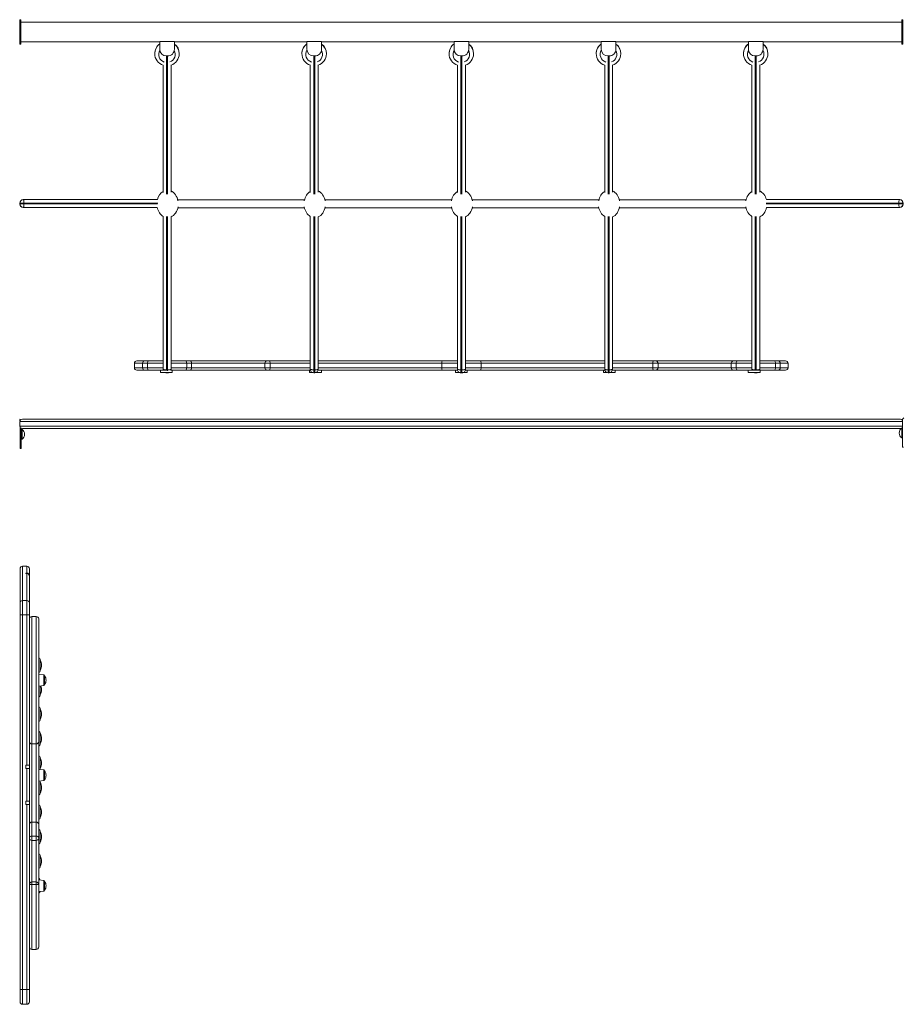
# Model space of a CAD drawing. Units: millimetres. Extents: x -23511 to 20389, y -10997 to 2818.
# Drawn here: x -18323 to -16522, y -507 to 1501 of the extents above; entities that cross this region are included whole.
import ezdxf

# ---------------------------------------------------------------- set-up
doc = ezdxf.new("R2010")
doc.units = ezdxf.units.MM

msp = doc.modelspace()

# ---------------------------------------------------------------- linework, layer by layer
at = {"color": 7, "linetype": 'Continuous', "lineweight": 15}
for p, q in [((-18320.4, 1501.3), (-18322.4, 1501.3)), ((-18322.4, 1501.3), (-18322.4, 1451.3)), ((-18320.4, 1501.3), (-18320.4, 1451.3)), ((-16524.4, 1496.3), (-18320.4, 1496.3)), ((-16522.4, 1501.3), (-16524.4, 1501.3)), ((-16524.4, 1501.3), (-16524.4, 1451.3)), ((-16522.4, 1501.3), (-16522.4, 1451.3)), ((-18322.4, 1451.3), (-18320.4, 1451.3)), ((-18320.4, 1456.3), (-18037.4, 1456.3)), ((-18037.4, 1456.8), (-18037.4, 1457)), ((-18007.4, 1456.8), (-18037.4, 1456.8)), ((-18037.4, 1441), (-18037.4, 1456.8)), ((-18007.4, 1456.8), (-18007.4, 1457)), ((-18007.4, 1441), (-18007.4, 1456.8)), ((-18007.4, 1456.3), (-17737.4, 1456.3)), ((-17737.4, 1456.8), (-17737.4, 1457)), ((-17707.4, 1456.8), (-17737.4, 1456.8)), ((-17737.4, 1441), (-17737.4, 1456.8)), ((-17707.4, 1456.8), (-17707.4, 1457)), ((-17707.4, 1441), (-17707.4, 1456.8)), ((-17707.4, 1456.3), (-17437.4, 1456.3)), ((-17437.4, 1456.8), (-17437.4, 1457)), ((-17407.4, 1456.8), (-17437.4, 1456.8)), ((-17437.4, 1441), (-17437.4, 1456.8)), ((-17407.4, 1456.8), (-17407.4, 1457)), ((-17407.4, 1441), (-17407.4, 1456.8)), ((-17407.4, 1456.3), (-17137.4, 1456.3)), ((-17137.4, 1456.8), (-17137.4, 1457)), ((-17107.4, 1456.8), (-17137.4, 1456.8)), ((-17137.4, 1441), (-17137.4, 1456.8)), ((-17107.4, 1456.8), (-17107.4, 1457)), ((-17107.4, 1441), (-17107.4, 1456.8)), ((-17107.4, 1456.3), (-16837.4, 1456.3)), ((-16837.4, 1456.8), (-16837.4, 1457)), ((-16807.4, 1456.8), (-16837.4, 1456.8)), ((-16837.4, 1441), (-16837.4, 1456.8)), ((-16807.4, 1456.8), (-16807.4, 1457)), ((-16807.4, 1441), (-16807.4, 1456.8)), ((-16807.4, 1456.3), (-16524.4, 1456.3)), ((-16524.4, 1451.3), (-16522.4, 1451.3)), ((-18021.4, 1427.2), (-18023.4, 1427.2)), ((-17721.4, 1427.2), (-17723.4, 1427.2)), ((-17421.4, 1427.2), (-17423.4, 1427.2)), ((-17121.4, 1427.2), (-17123.4, 1427.2)), ((-16821.4, 1427.2), (-16823.4, 1427.2)), ((-18030.4, 1148.5), (-18030.4, 1408.7)), ((-18014.4, 1408.9), (-18014.4, 1149.5)), ((-17730.4, 1148.5), (-17730.4, 1408.7)), ((-17714.4, 1408.9), (-17714.4, 1149.5)), ((-17430.4, 1148.5), (-17430.4, 1408.7)), ((-17414.4, 1408.9), (-17414.4, 1149.5)), ((-17130.4, 1148.5), (-17130.4, 1408.7)), ((-17114.4, 1408.9), (-17114.4, 1149.5)), ((-16830.4, 1148.5), (-16830.4, 1408.7)), ((-16814.4, 1408.9), (-16814.4, 1149.5)), ((-18322.7, 1127.3), (-18322.7, 1125.3)), ((-18322.2, 1127.3), (-18322.5, 1127.3)), ((-18322.5, 1127.3), (-18322.5, 1125.3)), ((-18322.5, 1125.3), (-18322.2, 1125.3)), ((-18322.2, 1125.3), (-18322.2, 1127.3)), ((-18322.2, 1127.3), (-18314.1, 1127.3)), ((-18314.1, 1125.3), (-18322.2, 1125.3)), ((-18315.7, 1134.3), (-18315.3, 1134.3)), ((-18315.3, 1134.3), (-18042.1, 1134.3)), ((-18314.1, 1127.3), (-18314.1, 1125.3)), ((-17742.2, 1133.8), (-18000.5, 1133.8)), ((-17442.2, 1133.8), (-17700.5, 1133.8)), ((-17142.2, 1133.8), (-17400.5, 1133.8)), ((-16842.2, 1133.8), (-17100.5, 1133.8)), ((-16529.4, 1134.3), (-16800.7, 1134.3)), ((-16530.7, 1127.3), (-16530.7, 1125.3)), ((-16522.5, 1127.3), (-16530.7, 1127.3)), ((-16530.7, 1125.3), (-16522.5, 1125.3)), ((-16529.1, 1134.3), (-16529.4, 1134.3)), ((-16522.5, 1125.3), (-16522.5, 1127.3)), ((-16522.5, 1127.3), (-16522.2, 1127.3)), ((-16522.2, 1125.3), (-16522.5, 1125.3)), ((-16522.2, 1127.3), (-16522.2, 1125.3)), ((-16522.1, 1125.3), (-16522.1, 1127.3)), ((-18315.3, 1118.3), (-18315.7, 1118.3)), ((-18042.5, 1118.3), (-18315.3, 1118.3)), ((-18000.4, 1117.8), (-17742.4, 1117.8)), ((-17700.4, 1117.8), (-17442.4, 1117.8)), ((-17400.4, 1117.8), (-17142.4, 1117.8)), ((-17100.4, 1117.8), (-16842.4, 1117.8)), ((-16800.3, 1118.3), (-16529.4, 1118.3)), ((-16529.4, 1118.3), (-16529.1, 1118.3)), ((-18030.4, 788.1), (-18030.4, 1100)), ((-18014.4, 1099), (-18014.4, 788.1)), ((-17730.4, 788.1), (-17730.4, 1100)), ((-17714.4, 1099), (-17714.4, 788.1)), ((-17430.4, 788.1), (-17430.4, 1100)), ((-17414.4, 1099), (-17414.4, 788.1)), ((-17130.4, 788.1), (-17130.4, 1100)), ((-17114.4, 1099), (-17114.4, 788.1)), ((-16830.4, 788.1), (-16830.4, 1100)), ((-16814.4, 1099), (-16814.4, 788.1)), ((-18084.1, 805.3), (-18067.5, 805.3)), ((-18067.5, 805.3), (-18060.2, 805.3)), ((-18060.2, 805.3), (-18030.4, 805.3)), ((-18014.4, 805.3), (-17984.7, 805.3)), ((-17984.7, 805.3), (-17976.8, 805.3)), ((-17976.8, 805.3), (-17817.9, 805.3)), ((-17817.9, 805.3), (-17813.9, 805.3)), ((-17813.9, 805.3), (-17730.4, 805.3)), ((-17714.4, 805.3), (-17461.4, 805.3)), ((-17461.4, 805.3), (-17430.4, 805.3)), ((-17414.4, 805.3), (-17383.5, 805.3)), ((-17383.5, 805.3), (-17130.4, 805.3)), ((-17114.4, 805.3), (-17030.7, 805.3)), ((-17030.7, 805.3), (-17026.7, 805.3)), ((-17026.7, 805.3), (-16868.1, 805.3)), ((-16868.1, 805.3), (-16859.5, 805.3)), ((-16859.5, 805.3), (-16830.4, 805.3)), ((-16814.4, 805.3), (-16785.2, 805.3)), ((-16785.2, 805.3), (-16777.2, 805.3)), ((-16777.2, 805.3), (-16761.7, 805.3)), ((-18089.1, 800.3), (-18089.1, 791.3)), ((-18067.5, 786.3), (-18084.1, 786.3)), ((-18062.4, 800.3), (-18072.4, 800.3)), ((-18072.4, 800.3), (-18072.4, 791.3)), ((-18072.4, 791.3), (-18062.4, 791.3)), ((-18060.2, 786.3), (-18067.5, 786.3)), ((-18062.4, 800.3), (-18062.4, 791.3)), ((-18035.7, 786.3), (-18060.2, 786.3)), ((-18035.7, 786.3), (-18035.7, 781.3)), ((-18035.7, 786.3), (-18023.7, 786.3)), ((-18023.4, 787.1), (-18021.4, 787.1)), ((-18015.4, 786.3), (-18011.7, 786.3)), ((-18011.7, 781.3), (-18011.7, 786.3)), ((-17984.7, 786.3), (-18011.7, 786.3)), ((-17976.8, 786.3), (-17984.7, 786.3)), ((-17982.4, 800.3), (-17982.4, 791.3)), ((-17972.4, 800.3), (-17982.4, 800.3)), ((-17982.4, 791.3), (-17972.4, 791.3)), ((-17817.9, 786.3), (-17976.8, 786.3)), ((-17972.4, 800.3), (-17972.4, 791.3)), ((-17822.9, 800.3), (-17822.9, 791.3)), ((-17813.9, 786.3), (-17817.9, 786.3)), ((-17731.9, 786.3), (-17813.9, 786.3)), ((-17812.4, 800.3), (-17812.4, 791.3)), ((-17731.9, 786.3), (-17731.9, 781.3)), ((-17731.9, 786.3), (-17730.1, 786.3)), ((-17723.4, 787.1), (-17721.4, 787.1)), ((-17714.6, 786.3), (-17707.9, 786.3)), ((-17707.9, 781.3), (-17707.9, 786.3)), ((-17461.4, 786.3), (-17707.9, 786.3)), ((-17462.4, 800.3), (-17462.4, 791.3)), ((-17434.4, 786.3), (-17461.4, 786.3)), ((-17434.4, 786.3), (-17434.4, 781.3)), ((-17434.4, 786.3), (-17430.1, 786.3)), ((-17423.4, 787.1), (-17421.4, 787.1)), ((-17414.6, 786.3), (-17410.4, 786.3)), ((-17410.4, 781.3), (-17410.4, 786.3)), ((-17383.5, 786.3), (-17410.4, 786.3)), ((-17133, 786.3), (-17383.5, 786.3)), ((-17382.4, 800.3), (-17382.4, 791.3)), ((-17133, 786.3), (-17133, 781.3)), ((-17133, 786.3), (-17130.1, 786.3)), ((-17123.4, 787.1), (-17121.4, 787.1)), ((-17114.6, 786.3), (-17109, 786.3)), ((-17109, 781.3), (-17109, 786.3)), ((-17030.7, 786.3), (-17109, 786.3)), ((-17032.4, 800.3), (-17032.4, 791.3)), ((-17026.7, 786.3), (-17030.7, 786.3)), ((-16868.1, 786.3), (-17026.7, 786.3)), ((-17021.7, 791.3), (-17021.7, 800.3)), ((-16862.4, 800.3), (-16872.4, 800.3)), ((-16872.4, 800.3), (-16872.4, 791.3)), ((-16872.4, 791.3), (-16862.4, 791.3)), ((-16859.5, 786.3), (-16868.1, 786.3)), ((-16862.4, 800.3), (-16862.4, 791.3)), ((-16837.7, 786.3), (-16859.5, 786.3)), ((-16837.7, 786.3), (-16837.7, 781.3)), ((-16837.7, 786.3), (-16825.7, 786.3)), ((-16825.7, 786.3), (-16813.7, 786.3)), ((-16823.4, 787.1), (-16821.4, 787.1)), ((-16813.7, 781.3), (-16813.7, 786.3)), ((-16785.2, 786.3), (-16813.7, 786.3)), ((-16777.2, 786.3), (-16785.2, 786.3)), ((-16782.4, 800.3), (-16782.4, 791.3)), ((-16772.4, 800.3), (-16782.4, 800.3)), ((-16782.4, 791.3), (-16772.4, 791.3)), ((-16761.7, 786.3), (-16777.2, 786.3)), ((-16772.4, 800.3), (-16772.4, 791.3)), ((-16756.7, 791.3), (-16756.7, 800.3)), ((-18035.7, 781.3), (-18023.7, 781.3)), ((-18023.7, 781.3), (-18011.7, 781.3)), ((-18023.4, 781.1), (-18021.4, 781.1)), ((-17731.9, 781.3), (-17725, 781.3)), ((-17723.4, 781.1), (-17721.4, 781.1)), ((-17719.9, 781.3), (-17707.9, 781.3)), ((-17434.4, 781.3), (-17422.4, 781.3)), ((-17423.4, 781.1), (-17421.4, 781.1)), ((-17422.4, 781.3), (-17410.4, 781.3)), ((-17133, 781.3), (-17125, 781.3)), ((-17123.4, 781.1), (-17121.4, 781.1)), ((-17119.7, 781.3), (-17109, 781.3)), ((-16837.7, 781.3), (-16825.7, 781.3)), ((-16825.7, 781.3), (-16813.7, 781.3)), ((-16823.4, 781.1), (-16821.4, 781.1)), ((-18317.4, 686.3), (-16527.4, 686.3)), ((-16523, 629.4), (-16523, 684.4)), ((-18322.4, 672.3), (-18322.4, 681.3)), ((-18321.9, 626.7), (-18321.9, 670.2)), ((-18319.9, 626.7), (-18319.9, 668)), ((-18317.9, 665.5), (-18319.9, 665.5)), ((-18317.9, 665.5), (-18317.9, 645.5)), ((-16527.4, 667.3), (-18317.4, 667.3)), ((-16523, 668.1), (-16525, 668.1)), ((-16525, 658.1), (-16525, 668.1)), ((-18319.9, 645.5), (-18317.9, 645.5)), ((-16525, 648.1), (-16525, 658.1)), ((-16525, 648.1), (-16523, 648.1)), ((-18321.9, 626.7), (-18319.9, 626.7)), ((-16521, 629.4), (-16523, 629.4)), ((-18308.1, 386.5), (-18317.1, 386.5)), ((-18322.1, 311.6), (-18322.1, 381.5)), ((-18310.1, 372.4), (-18308.1, 372.4)), ((-18310.1, 372.4), (-18310.1, 371.7)), ((-18310.1, 371.7), (-18308.1, 371.7)), ((-18308.1, 316.5), (-18308.1, 371.7)), ((-18303.1, 381.5), (-18303.1, 367.4)), ((-18303.1, 366.6), (-18303.1, 367.4)), ((-18303.1, 366.6), (-18303.1, 311.6)), ((-18322.1, 287.2), (-18322.1, 311.6)), ((-18317.1, 316.5), (-18317.1, 287.2)), ((-18308.1, 316.5), (-18317.1, 316.5)), ((-18308.1, 287.2), (-18308.1, 316.5)), ((-18303.1, 311.6), (-18303.1, 287.2)), ((-18317.1, 287.2), (-18322.1, 287.2)), ((-18322.1, -477.2), (-18322.1, 287.2)), ((-18317.1, 287.2), (-18317.1, -477.2)), ((-18308.1, 287.2), (-18317.1, 287.2)), ((-18308.1, -19.1), (-18308.1, 287.2)), ((-18303.1, 287.2), (-18308.1, 287.2)), ((-18303.1, 287.2), (-18303.1, -19.1)), ((-18289.1, 283.9), (-18298.1, 283.9)), ((-18284.1, 278.9), (-18284.1, 28.9)), ((-18281.1, 195.3), (-18281.1, 174)), ((-18273.8, 164.8), (-18284.1, 165.9)), ((-18272.1, 162.9), (-18272.1, 145)), ((-18284.1, 141.9), (-18273.8, 143)), ((-18281.1, 142.2), (-18281.1, 124)), ((-18281.1, 95.3), (-18281.1, 74)), ((-18281.1, 45.3), (-18281.1, 24)), ((-18298.1, 23.9), (-18289.1, 23.9)), ((-18284.1, 28.9), (-18284.1, -140.4)), ((-18308.1, -19.1), (-18310.1, -19.1)), ((-18310.1, -19.1), (-18310.1, -26.1)), ((-18308.1, -19.1), (-18303.1, -19.1)), ((-18303.1, -19.1), (-18303.1, -26.1)), ((-18281.1, -4.7), (-18281.1, -26)), ((-18308.1, -26.1), (-18310.1, -26.1)), ((-18308.1, -92.5), (-18308.1, -26.1)), ((-18308.1, -26.1), (-18303.1, -26.1)), ((-18303.1, -26.1), (-18303.1, -92.5)), ((-18273.8, -29.1), (-18284.1, -28.1)), ((-18272.1, -31.1), (-18272.1, -49)), ((-18284.1, -52.1), (-18273.8, -51)), ((-18281.1, -54.7), (-18281.1, -76)), ((-18310.1, -92.5), (-18308.1, -92.5)), ((-18310.1, -92.5), (-18310.1, -99.5)), ((-18310.1, -99.5), (-18308.1, -99.5)), ((-18303.1, -92.5), (-18308.1, -92.5)), ((-18308.1, -477.2), (-18308.1, -99.5)), ((-18303.1, -99.5), (-18308.1, -99.5)), ((-18303.1, -92.5), (-18303.1, -99.5)), ((-18303.1, -99.5), (-18303.1, -477.2)), ((-18281.1, -104.7), (-18281.1, -126)), ((-18289.1, -135.4), (-18298.1, -135.4)), ((-18284.1, -140.4), (-18284.1, -168.2)), ((-18281.1, -154.7), (-18281.1, -176)), ((-18289.1, -164.3), (-18298.1, -164.3)), ((-18298.1, -164.3), (-18298.1, -173.1)), ((-18289.1, -173.1), (-18298.1, -173.1)), ((-18289.1, -173.1), (-18289.1, -164.3)), ((-18284.1, -168.2), (-18284.1, -262.7)), ((-18281.1, -204.7), (-18281.1, -226)), ((-18289.1, -257.7), (-18298.1, -257.7)), ((-18273.8, -254.5), (-18284.1, -253.4)), ((-18272.1, -256.5), (-18272.1, -274.4)), ((-18289.1, -262.6), (-18298.1, -262.6)), ((-18284.1, -262.7), (-18284.1, -390.4)), ((-18284.1, -277.4), (-18273.8, -276.4)), ((-18298.1, -395.4), (-18289.1, -395.4)), ((-18322.1, -502.2), (-18322.1, -477.2)), ((-18317.1, -477.2), (-18322.1, -477.2)), ((-18308.1, -477.2), (-18317.1, -477.2)), ((-18308.1, -477.2), (-18303.1, -477.2)), ((-18303.1, -477.2), (-18303.1, -502.2)), ((-18317.1, -507.2), (-18308.1, -507.2))]:
    msp.add_line(p, q, dxfattribs=at)
at = {"color": 8, "linetype": 'Continuous', "lineweight": 15}
for p, q in [((-18023.4, 1427.2), (-18023.4, 1145.4)), ((-18021.4, 1145.6), (-18021.4, 1427.2)), ((-17723.4, 1427.2), (-17723.4, 1145.4)), ((-17721.4, 1145.6), (-17721.4, 1427.2)), ((-17423.4, 1427.2), (-17423.4, 1145.4)), ((-17421.4, 1145.6), (-17421.4, 1427.2)), ((-17123.4, 1427.2), (-17123.4, 1145.4)), ((-17121.4, 1145.6), (-17121.4, 1427.2)), ((-16823.4, 1427.2), (-16823.4, 1145.4)), ((-16821.4, 1145.6), (-16821.4, 1427.2)), ((-18322.7, 1127.3), (-18322.5, 1127.3)), ((-18322.5, 1125.3), (-18322.7, 1125.3)), ((-18041.5, 1127.3), (-18314.1, 1127.3)), ((-18314.1, 1125.3), (-18041.6, 1125.3)), ((-16801.4, 1127.3), (-16530.7, 1127.3)), ((-16530.7, 1125.3), (-16801.3, 1125.3)), ((-16522.1, 1127.3), (-16522.2, 1127.3)), ((-16522.2, 1125.3), (-16522.1, 1125.3)), ((-18023.4, 1100.1), (-18023.4, 787.1)), ((-18021.4, 787.1), (-18021.4, 1100)), ((-17723.4, 1100.1), (-17723.4, 787.1)), ((-17721.4, 787.1), (-17721.4, 1100)), ((-17423.4, 1100.1), (-17423.4, 787.1)), ((-17421.4, 787.1), (-17421.4, 1100)), ((-17123.4, 1100.1), (-17123.4, 787.1)), ((-17121.4, 787.1), (-17121.4, 1100)), ((-16823.4, 1100.1), (-16823.4, 787.1)), ((-16821.4, 787.1), (-16821.4, 1100)), ((-18072.4, 800.3), (-18089.1, 800.3)), ((-18089.1, 791.3), (-18072.4, 791.3)), ((-18030.4, 800.3), (-18062.4, 800.3)), ((-18062.4, 791.3), (-18030.4, 791.3)), ((-18023.4, 785.6), (-18023.4, 787.1)), ((-18021.4, 785.1), (-18021.4, 787.1)), ((-17982.4, 800.3), (-18014.4, 800.3)), ((-18014.4, 791.3), (-17982.4, 791.3)), ((-17822.9, 800.3), (-17972.4, 800.3)), ((-17972.4, 791.3), (-17822.9, 791.3)), ((-17812.4, 800.3), (-17822.9, 800.3)), ((-17822.9, 791.3), (-17812.4, 791.3)), ((-17730.4, 800.3), (-17812.4, 800.3)), ((-17812.4, 791.3), (-17730.4, 791.3)), ((-17723.4, 781.1), (-17723.4, 787.1)), ((-17721.4, 781.1), (-17721.4, 787.1)), ((-17462.4, 800.3), (-17714.4, 800.3)), ((-17714.4, 791.3), (-17462.4, 791.3)), ((-17430.4, 800.3), (-17462.4, 800.3)), ((-17462.4, 791.3), (-17430.4, 791.3)), ((-17423.4, 781.1), (-17423.4, 787.1)), ((-17421.4, 781.1), (-17421.4, 787.1)), ((-17382.4, 800.3), (-17414.4, 800.3)), ((-17414.4, 791.3), (-17382.4, 791.3)), ((-17130.4, 800.3), (-17382.4, 800.3)), ((-17382.4, 791.3), (-17130.4, 791.3)), ((-17123.4, 781.1), (-17123.4, 787.1)), ((-17121.4, 781.1), (-17121.4, 787.1)), ((-17032.4, 800.3), (-17114.4, 800.3)), ((-17114.4, 791.3), (-17032.4, 791.3)), ((-17021.7, 800.3), (-17032.4, 800.3)), ((-17032.4, 791.3), (-17021.7, 791.3)), ((-16872.4, 800.3), (-17021.7, 800.3)), ((-17021.7, 791.3), (-16872.4, 791.3)), ((-16830.4, 800.3), (-16862.4, 800.3)), ((-16862.4, 791.3), (-16830.4, 791.3)), ((-16823.4, 786.3), (-16823.4, 787.1)), ((-16821.4, 786.3), (-16821.4, 787.1)), ((-16782.4, 800.3), (-16814.4, 800.3)), ((-16814.4, 791.3), (-16782.4, 791.3)), ((-16756.7, 800.3), (-16772.4, 800.3)), ((-16772.4, 791.3), (-16756.7, 791.3)), ((-18023.4, 781.1), (-18023.4, 781.3)), ((-18021.4, 781.1), (-18021.4, 781.3)), ((-16823.4, 781.1), (-16823.4, 781.3)), ((-16821.4, 781.1), (-16821.4, 781.3)), ((-16523, 681.3), (-18322.4, 681.3)), ((-18322.4, 672.3), (-16523, 672.3)), ((-18317.1, 386.5), (-18317.1, 316.5)), ((-18308.1, 372.4), (-18308.1, 386.5)), ((-18298.1, 283.9), (-18298.1, 23.9)), ((-18289.1, 23.9), (-18289.1, 283.9)), ((-18273.8, 153.9), (-18273.8, 164.8)), ((-18273.8, 143), (-18273.8, 153.9)), ((-18298.1, 23.9), (-18298.1, -135.4)), ((-18289.1, -135.4), (-18289.1, 23.9)), ((-18273.8, -40.1), (-18273.8, -29.1)), ((-18273.8, -51), (-18273.8, -40.1)), ((-18298.1, -135.4), (-18298.1, -164.3)), ((-18289.1, -164.3), (-18289.1, -135.4)), ((-18298.1, -173.1), (-18298.1, -257.7)), ((-18289.1, -257.7), (-18289.1, -173.1)), ((-18298.1, -257.7), (-18298.1, -262.6)), ((-18289.1, -262.6), (-18289.1, -257.7)), ((-18273.8, -265.4), (-18273.8, -254.5)), ((-18298.1, -262.6), (-18298.1, -395.4)), ((-18289.1, -395.4), (-18289.1, -262.6)), ((-18273.8, -276.4), (-18273.8, -265.4)), ((-18317.1, -477.2), (-18317.1, -507.2)), ((-18308.1, -507.2), (-18308.1, -477.2))]:
    msp.add_line(p, q, dxfattribs=at)
at = {"color": 7, "linetype": 'Continuous', "lineweight": 15, "flags": 128}
for points in [[(-18315.3, 1134.3), (-18315.1, 1134.1), (-18314.8, 1133.7), (-18314.6, 1133.1), (-18314.4, 1132.2), (-18314.3, 1131.1), (-18314.2, 1129.9), (-18314.1, 1128.6), (-18314.1, 1127.3)], [(-18314.1, 1125.3), (-18314.1, 1123.9), (-18314.2, 1122.6), (-18314.3, 1121.4), (-18314.4, 1120.3), (-18314.6, 1119.4), (-18314.8, 1118.8), (-18315.1, 1118.4), (-18315.3, 1118.3)], [(-16529.4, 1134.3), (-16529.7, 1134.1), (-16529.9, 1133.7), (-16530.1, 1133.1), (-16530.3, 1132.2), (-16530.5, 1131.1), (-16530.6, 1129.9), (-16530.7, 1128.6), (-16530.7, 1127.3)], [(-16530.7, 1125.3), (-16530.7, 1123.9), (-16530.6, 1122.6), (-16530.5, 1121.4), (-16530.3, 1120.3), (-16530.1, 1119.4), (-16529.9, 1118.8), (-16529.7, 1118.4), (-16529.4, 1118.3)], [(-18060.2, 805.3), (-18060.2, 805.3), (-18060.6, 805.1), (-18061.3, 804.5), (-18061.9, 803.4), (-18062.2, 801.9), (-18062.4, 800.3)], [(-17982.4, 800.3), (-17982.5, 801.9), (-17982.9, 803.4), (-17983.5, 804.5), (-17984.2, 805.1), (-17984.7, 805.3), (-17984.7, 805.3)], [(-17812.4, 800.3), (-17812.4, 801.9), (-17812.7, 803.4), (-17813, 804.5), (-17813.5, 805.1), (-17813.9, 805.3), (-17813.9, 805.3)], [(-17462.4, 800.3), (-17462.3, 801.9), (-17462.2, 803.4), (-17461.9, 804.5), (-17461.6, 805.1), (-17461.4, 805.3), (-17461.4, 805.3)], [(-17382.4, 800.3), (-17382.4, 801.9), (-17382.6, 803.4), (-17382.9, 804.5), (-17383.2, 805.1), (-17383.5, 805.3), (-17383.5, 805.3)], [(-17032.4, 800.3), (-17032.3, 801.9), (-17032, 803.4), (-17031.6, 804.5), (-17031.1, 805.1), (-17030.7, 805.3), (-17030.7, 805.3)], [(-16862.4, 800.3), (-16862.2, 801.9), (-16861.7, 803.4), (-16861, 804.5), (-16860.1, 805.1), (-16859.5, 805.3), (-16859.5, 805.3)], [(-16785.2, 805.3), (-16785.2, 805.3), (-16784.6, 805.1), (-16783.7, 804.5), (-16783, 803.4), (-16782.5, 801.9), (-16782.4, 800.3)], [(-18062.4, 791.3), (-18062.2, 789.6), (-18061.9, 788.1), (-18061.3, 787), (-18060.6, 786.4), (-18060.2, 786.3), (-18060.2, 786.3)], [(-18030.4, 788.1), (-18030.2, 786.7), (-18030.1, 786.3)], [(-18023.4, 787.1), (-18024.7, 787.2), (-18026, 787.2), (-18027.3, 787.3), (-18028.3, 787.4), (-18029.2, 787.6), (-18029.8, 787.7), (-18030.2, 787.9), (-18030.4, 788.1)], [(-18014.4, 788.1), (-18014.5, 787.9), (-18014.9, 787.7), (-18015.5, 787.6), (-18016.4, 787.4), (-18017.5, 787.3), (-18018.7, 787.2), (-18020, 787.2), (-18021.4, 787.1)], [(-18014.6, 786.3), (-18014.5, 786.7), (-18014.4, 788.1)], [(-17982.4, 791.3), (-17982.5, 789.6), (-17982.9, 788.1), (-17983.5, 787), (-17984.2, 786.4), (-17984.7, 786.3), (-17984.7, 786.3)], [(-17812.4, 791.3), (-17812.4, 789.6), (-17812.7, 788.1), (-17813, 787), (-17813.5, 786.4), (-17813.9, 786.3), (-17813.9, 786.3)], [(-17723.4, 787.1), (-17724.7, 787.2), (-17726, 787.2), (-17727.3, 787.3), (-17728.3, 787.4), (-17729.2, 787.6), (-17729.8, 787.7), (-17730.2, 787.9), (-17730.4, 788.1)], [(-17714.4, 788.1), (-17714.5, 787.9), (-17714.9, 787.7), (-17715.5, 787.6), (-17716.4, 787.4), (-17717.5, 787.3), (-17718.7, 787.2), (-17720, 787.2), (-17721.4, 787.1)], [(-17461.4, 786.3), (-17461.4, 786.3), (-17461.6, 786.4), (-17461.9, 787), (-17462.2, 788.1), (-17462.3, 789.6), (-17462.4, 791.3)], [(-17423.4, 787.1), (-17424.7, 787.2), (-17426, 787.2), (-17427.3, 787.3), (-17428.3, 787.4), (-17429.2, 787.6), (-17429.8, 787.7), (-17430.2, 787.9), (-17430.4, 788.1)], [(-17414.4, 788.1), (-17414.5, 787.9), (-17414.9, 787.7), (-17415.5, 787.6), (-17416.4, 787.4), (-17417.5, 787.3), (-17418.7, 787.2), (-17420, 787.2), (-17421.4, 787.1)], [(-17383.5, 786.3), (-17383.5, 786.3), (-17383.2, 786.4), (-17382.9, 787), (-17382.6, 788.1), (-17382.4, 789.6), (-17382.4, 791.3)], [(-17123.4, 787.1), (-17124.7, 787.2), (-17126, 787.2), (-17127.3, 787.3), (-17128.3, 787.4), (-17129.2, 787.6), (-17129.8, 787.7), (-17130.2, 787.9), (-17130.4, 788.1)], [(-17114.4, 788.1), (-17114.5, 787.9), (-17114.9, 787.7), (-17115.5, 787.6), (-17116.4, 787.4), (-17117.5, 787.3), (-17118.7, 787.2), (-17120, 787.2), (-17121.4, 787.1)], [(-17030.7, 786.3), (-17030.7, 786.3), (-17031.1, 786.4), (-17031.6, 787), (-17032, 788.1), (-17032.3, 789.6), (-17032.4, 791.3)], [(-16859.5, 786.3), (-16859.5, 786.3), (-16860.1, 786.4), (-16861, 787), (-16861.7, 788.1), (-16862.2, 789.6), (-16862.4, 791.3)], [(-16830.4, 788.1), (-16830.2, 786.7), (-16830.1, 786.3)], [(-16823.4, 787.1), (-16824.7, 787.2), (-16826, 787.2), (-16827.3, 787.3), (-16828.3, 787.4), (-16829.2, 787.6), (-16829.8, 787.7), (-16830.2, 787.9), (-16830.4, 788.1)], [(-16814.4, 788.1), (-16814.5, 787.9), (-16814.9, 787.7), (-16815.5, 787.6), (-16816.4, 787.4), (-16817.5, 787.3), (-16818.7, 787.2), (-16820, 787.2), (-16821.4, 787.1)], [(-16814.6, 786.3), (-16814.5, 786.7), (-16814.4, 788.1)], [(-16785.2, 786.3), (-16785.2, 786.3), (-16784.6, 786.4), (-16783.7, 787), (-16783, 788.1), (-16782.5, 789.6), (-16782.4, 791.3)], [(-18025, 781.3), (-18024.7, 781.2), (-18023.4, 781.1)], [(-18021.4, 781.1), (-18020, 781.2), (-18019.7, 781.3)], [(-17425, 781.3), (-17424.7, 781.2), (-17423.4, 781.1)], [(-17421.4, 781.1), (-17420, 781.2), (-17419.7, 781.3)], [(-16825, 781.3), (-16824.7, 781.2), (-16823.4, 781.1)], [(-16821.4, 781.1), (-16820, 781.2), (-16819.7, 781.3)]]:
    msp.add_lwpolyline(points, dxfattribs=at)
at = {"color": 8, "linetype": 'Continuous', "lineweight": 15}
for centre, radius, start, end in [((-18023, 1431.9), 24.6, 125.6036, 179.6892), ((-18022.2, 1432), 24.6, 359.5027, 52.7839), ((-17723, 1431.9), 24.6, 125.6036, 179.6892), ((-17722.2, 1432), 24.6, 359.5029, 52.7837), ((-17423, 1431.9), 24.6, 125.6036, 179.6892), ((-17422.2, 1432), 24.6, 359.5025, 52.7841), ((-17123, 1431.9), 24.6, 125.6036, 179.6892), ((-17122.2, 1432), 24.6, 359.5032, 52.784), ((-16823, 1431.9), 24.6, 125.604, 179.6893), ((-16822.2, 1432), 24.6, 359.5027, 52.7845), ((-18022.9, 1430.7), 16.7, 149.12, 251.51), ((-18022.4, 1430.7), 16.7, 290.5079, 27.7791), ((-17722.9, 1430.7), 16.7, 149.1193, 251.5104), ((-17722.4, 1430.7), 16.7, 290.5075, 27.7795), ((-17422.9, 1430.7), 16.7, 149.12, 251.5097), ((-17422.4, 1430.7), 16.7, 290.5083, 27.7787), ((-17122.9, 1430.7), 16.7, 149.1199, 251.5103), ((-17122.4, 1430.7), 16.7, 290.508, 27.779), ((-16822.9, 1430.7), 16.7, 149.1205, 251.5102), ((-16822.4, 1430.7), 16.7, 290.5069, 27.7801)]:
    msp.add_arc(centre, radius, start, end, dxfattribs=at)
at = {"color": 7, "linetype": 'Continuous', "lineweight": 15}
for centre, radius, start, end in [((-18023.2, 1432.1), 24.4, 125.4324, 180.1153), ((-18022, 1432.1), 24.3, 359.033, 53.0496), ((-17723.2, 1432.1), 24.4, 125.4321, 180.1159), ((-17722, 1432.1), 24.3, 359.0332, 53.0491), ((-17423.2, 1432.1), 24.4, 125.4328, 180.1146), ((-17422, 1432.1), 24.3, 359.0329, 53.0501), ((-17123.2, 1432.1), 24.4, 125.4321, 180.1159), ((-17122, 1432.1), 24.3, 359.0329, 53.0501), ((-16823.2, 1432.1), 24.4, 125.4331, 180.1143), ((-16822, 1432.1), 24.3, 359.0314, 53.0515), ((-18023, 1431.9), 24.6, 179.6903, 252.6149), ((-18023.5, 1441.1), 13.9, 180.3714, 270.3377), ((-18021.3, 1441.1), 13.9, 269.6337, 359.6572), ((-18022.3, 1431.9), 24.6, 288.7425, 359.5626), ((-17723, 1431.9), 24.6, 179.6904, 252.6148), ((-17723.5, 1441.1), 13.9, 180.372, 270.3373), ((-17721.3, 1441.1), 13.9, 269.6336, 359.6571), ((-17722.3, 1431.9), 24.6, 288.742, 359.5631), ((-17423, 1431.9), 24.6, 179.6904, 252.6148), ((-17423.5, 1441.1), 13.9, 180.371, 270.3378), ((-17421.3, 1441.1), 13.9, 269.6333, 359.6579), ((-17422.3, 1431.9), 24.6, 288.7427, 359.5624), ((-17123, 1431.9), 24.6, 179.6903, 252.6145), ((-17123.5, 1441.1), 13.9, 180.3717, 270.3376), ((-17121.3, 1441.1), 13.9, 269.633, 359.6582), ((-17122.3, 1431.9), 24.6, 288.7423, 359.5629), ((-16823, 1431.9), 24.6, 179.6912, 252.614), ((-16823.5, 1441.1), 13.9, 180.3726, 270.3373), ((-16821.3, 1441.1), 13.9, 269.6325, 359.6587), ((-16822.3, 1431.9), 24.6, 288.7418, 359.5633), ((-18315.7, 1127.3), 7, 90, 180), ((-18315.7, 1125.3), 7, 180, 270), ((-18315.6, 1127.3), 6.95, 90.4575, 180.4537), ((-18315.6, 1125.2), 6.95, 179.5463, 269.5425), ((-18315.2, 1127.3), 6.95, 90.4585, 180.4527), ((-18315.2, 1125.2), 6.95, 179.5473, 269.5415), ((-16529.5, 1127.3), 6.95, 359.5485, 89.5408), ((-16529.5, 1125.2), 6.95, 270.4592, 0.4515), ((-16529.1, 1127.3), 7, 0, 90), ((-16529.1, 1127.3), 6.94, 359.5446, 89.5427), ((-16529.1, 1125.3), 7, 270, 0), ((-16529.1, 1125.2), 6.94, 270.4573, 0.4554), ((-18084.1, 800.3), 5, 90, 180), ((-18067.5, 800.3), 4.91, 90.6634, 181.098), ((-17977, 800.6), 4.66, 355.7721, 87.0176), ((-17817.9, 800.3), 5, 90, 180), ((-17026.7, 800.3), 5, 0, 90), ((-16867.8, 800.6), 4.62, 93.5176, 184.8421), ((-16777.3, 800.4), 4.89, 358.7028, 89.1841), ((-16761.7, 800.3), 5, 0, 90), ((-18084.1, 791.3), 5, 180, 270), ((-18067.5, 791.2), 4.91, 178.902, 269.3366), ((-17977, 790.9), 4.66, 272.9824, 4.2279), ((-17817.9, 791.3), 5, 180, 270), ((-17723.4, 788.1), 7, 180, 270), ((-17721.4, 788.1), 7, 270, 0), ((-17423.4, 788.1), 7, 180, 228.529), ((-17421.4, 788.1), 7, 311.471, 0), ((-17123.4, 788.1), 7, 180, 270), ((-17121.4, 788.1), 7, 270, 0), ((-17026.7, 791.3), 5, 270, 0), ((-16867.8, 790.9), 4.62, 175.159, 266.4813), ((-16777.3, 791.1), 4.89, 270.8159, 1.2972), ((-16761.7, 791.3), 5, 270, 0), ((-18324.9, 681.7), 5, 37.0488, 66.3904), ((-18324.9, 681.7), 3, 20.5243, 48.1253), ((-18317.4, 681.3), 5, 90, 180), ((-16527.4, 681.3), 5, 29.6475, 90), ((-16518, 684.4), 5, 118.9404, 180), ((-18317.4, 672.3), 5, 180, 270), ((-18325.4, 655.5), 12.5, 0, 53.1301), ((-16517.5, 658.1), 12.5, 126.8699, 233.1301), ((-16527.4, 672.3), 5, 270, 288.8601), ((-16527.4, 672.3), 5, 304.0925, 330.3525), ((-18325.4, 655.5), 12.5, 306.8699, 0), ((-18317.1, 381.5), 5, 90, 180), ((-18308.1, 381.5), 5, 0, 90), ((-18308.1, 367.4), 5.01, 359.8439, 89.8556), ((-18308.1, 366.6), 5.01, 359.8264, 89.8576), ((-18317.1, 311.5), 4.94, 89.2581, 179.2397), ((-18308, 311.5), 4.94, 0.7616, 90.7405), ((-18298.1, 278.9), 5, 90, 180), ((-18289.1, 278.9), 5, 0, 90), ((-18286.1, 195.3), 5, 0, 66.4218), ((-18298.6, 184.7), 20.5, 0, 31.3641), ((-18298.6, 184.7), 20.5, 328.6359, 0), ((-18286.1, 174), 5, 293.5782, 0), ((-18274.1, 162.9), 2, 0, 84), ((-18283.9, 153.9), 14.8, 0, 37.1084), ((-18298.6, 134.7), 20.5, 328.6359, 22.1132), ((-18274.1, 145), 2, 276, 0), ((-18283.9, 153.9), 14.8, 322.8916, 0), ((-18286.1, 124), 5, 293.5782, 0), ((-18286.1, 95.3), 5, 0, 66.4218), ((-18298.6, 84.7), 20.5, 0, 31.3641), ((-18298.6, 84.7), 20.5, 328.6359, 0), ((-18286.1, 74), 5, 293.5782, 0), ((-18286.1, 45.3), 5, 0, 66.4218), ((-18298.6, 34.7), 20.5, 0, 31.3641), ((-18298.1, 28.9), 5, 180, 270), ((-18289.1, 28.9), 5, 270, 0), ((-18286.1, 24), 5, 293.5782, 0), ((-18298.6, 34.7), 20.5, 328.6359, 0), ((-18286.1, -4.7), 5, 0, 66.4218), ((-18298.6, -15.3), 20.5, 0, 31.3641), ((-18298.6, -15.3), 20.5, 328.6359, 0), ((-18286.1, -26), 5, 332.8101, 0), ((-18274.1, -31.1), 2, 0, 84), ((-18283.9, -40.1), 14.8, 0, 37.1084), ((-18283.9, -40.1), 14.8, 322.8916, 0), ((-18286.1, -54.7), 5, 0, 34.3965), ((-18298.6, -65.3), 20.5, 0, 31.3641), ((-18274.1, -49), 2, 276, 0), ((-18286.1, -76), 5, 293.5782, 0), ((-18298.6, -65.3), 20.5, 328.6359, 0), ((-18286.1, -104.7), 5, 0, 66.4218), ((-18298.6, -115.3), 20.5, 0, 31.3641), ((-18298.6, -115.3), 20.5, 328.6359, 0), ((-18298.1, -140.4), 5, 90, 180), ((-18289.1, -140.4), 5, 0, 90), ((-18286.1, -126), 5, 293.5782, 0), ((-18286.1, -154.7), 5, 0, 66.4218), ((-18298.6, -165.3), 20.5, 0, 31.3641), ((-18298.6, -168.8), 4.55, 83.7776, 171.9943), ((-18298.1, -168.1), 4.97, 180.3879, 270.384), ((-18288.6, -168.8), 4.55, 8.0068, 96.2212), ((-18289, -168.1), 4.97, 269.6171, 359.611), ((-18286.1, -176), 5, 293.5782, 0), ((-18298.6, -165.3), 20.5, 328.6359, 0), ((-18286.1, -204.7), 5, 0, 66.4218), ((-18298.6, -215.3), 20.5, 0, 31.3641), ((-18298.6, -215.3), 20.5, 328.6359, 0), ((-18286.1, -226), 5, 293.5782, 0), ((-18298.1, -262.7), 5, 90, 180), ((-18289.1, -262.7), 5, 0, 90), ((-18286.1, -254.7), 5, 10.4672, 66.4218), ((-18274.1, -256.5), 2, 0, 84), ((-18283.9, -265.4), 14.8, 0, 37.1084), ((-18299.3, -319.6), 57, 88.7439, 93.774), ((-18287.8, -319.6), 57, 86.2261, 91.256), ((-18286.1, -276), 5, 293.5782, 347.1555), ((-18274.1, -274.4), 2, 276, 0), ((-18283.9, -265.4), 14.8, 322.8916, 0), ((-18298.1, -390.4), 5, 180, 270), ((-18289.1, -390.4), 5, 270, 0), ((-18317.1, -502.2), 5, 180, 270), ((-18308.1, -502.2), 5, 270, 0)]:
    msp.add_arc(centre, radius, start, end, dxfattribs=at)
for centre, start_param, end_param in [((-18021.4, 1125.4), 3.566167, 4.389025), ((-18021.4, 1125.4), 1.807025, 2.815449), ((-17721.4, 1125.4), 3.566167, 4.476161), ((-17721.4, 1125.4), 1.807025, 2.815449), ((-17421.4, 1125.4), 3.566167, 4.476161), ((-17421.4, 1125.4), 1.807025, 2.815449), ((-17121.4, 1125.4), 3.566167, 4.476161), ((-17121.4, 1125.4), 1.807025, 2.815449), ((-16821.4, 1125.4), 3.566167, 4.476161), ((-16821.4, 1125.4), 1.89416, 2.815449), ((-18021.4, 1125.4), 4.971234, 5.858611), ((-18021.4, 1125.4), 0.326144, 1.361163), ((-17721.4, 1125.4), 4.922022, 5.858611), ((-17721.4, 1125.4), 0.326144, 1.361163), ((-17421.4, 1125.4), 4.922022, 5.858611), ((-17421.4, 1125.4), 0.326144, 1.361163), ((-17121.4, 1125.4), 4.922022, 5.858611), ((-17121.4, 1125.4), 0.326144, 1.361163), ((-16821.4, 1125.4), 4.922022, 5.858611), ((-16821.4, 1125.4), 0.326144, 1.311951)]:
    msp.add_ellipse(centre, major_axis=(0, -27.9), ratio=0.783425, start_param=start_param, end_param=end_param, dxfattribs=at)

doc.saveas('drawing.dxf')
